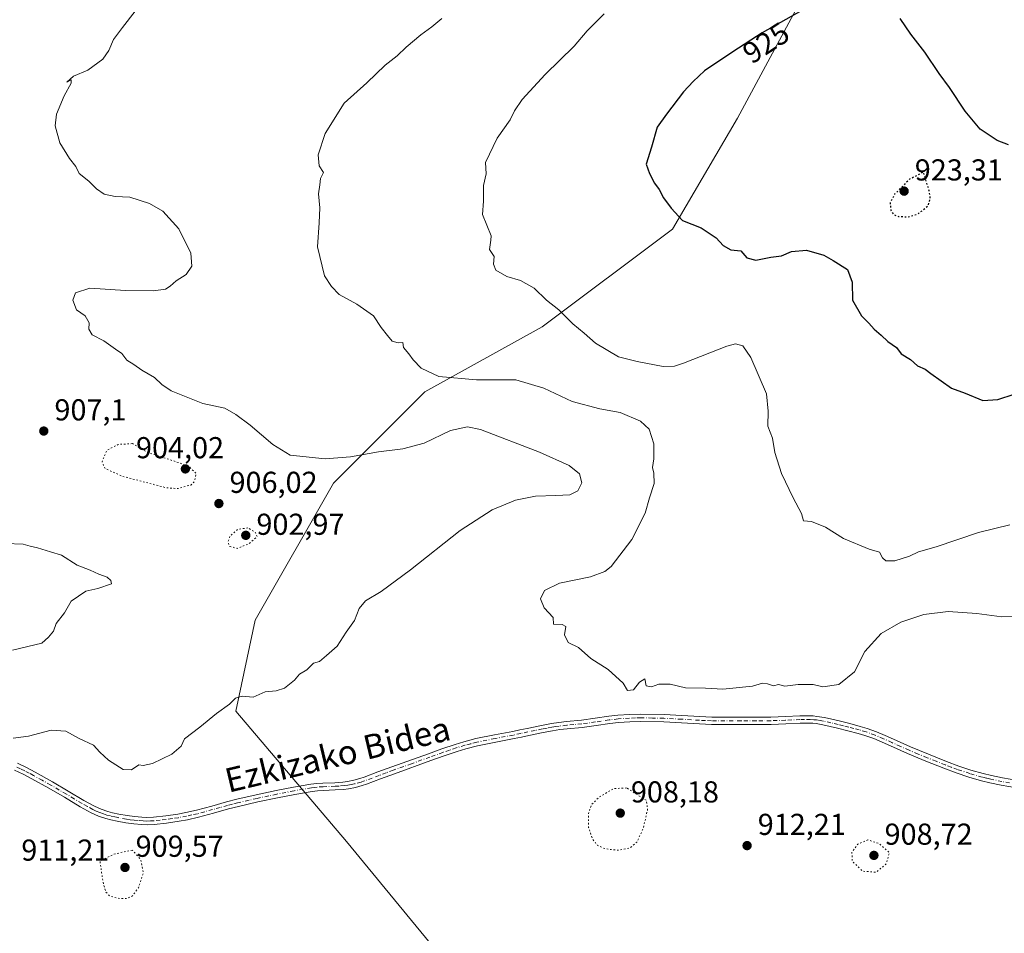
# Model space of a CAD drawing. Units: metres. Extents: x 569786 to 573235, y 4742665 to 4745015.
# Drawn here: x 570944 to 571270, y 4743917 to 4744220 of the extents above; entities that cross this region are included whole.
import ezdxf
from ezdxf.enums import TextEntityAlignment as Align

# ---------------------------------------------------------------- set-up
doc = ezdxf.new("R2010")
doc.units = ezdxf.units.M
doc.header["$MEASUREMENT"] = 0
doc.linetypes.add('DGN Style 4', pattern=[2.638475, 1.318413, -0.659207, 0.001648, -0.659207])
doc.linetypes.add('DGN Style 5', pattern=[1.153612, 0.494405, -0.659207])
for name, color, linetype, lineweight in [('Arbolado forestal CxS', 92, 'Continuous', 0), ('Camino Cxs', 7, 'Continuous', 0), ('Camino eje', 30, 'DGN Style 4', 13), ('Comarca CxS', 21, 'Continuous', 0), ('Comunidad Autónoma CxS', 142, 'Continuous', 0), ('Curva de nivel maestra', 30, 'Continuous', 30), ('Curva de nivel maestra depresión', 30, 'DGN Style 5', 30), ('Curva de nivel normal', 30, 'Continuous', 0), ('Curva de nivel normal depresión', 30, 'DGN Style 5', 0), ('Espacio natural protegido CxS', 121, 'Continuous', 0), ('Municipio CxS', 4, 'Continuous', 0), ('Provincia CxS', 1, 'Continuous', 0), ('Punto de cota en terreno', 7, 'Continuous', 0), ('Rótulo de curva de nivel directora', 7, 'Continuous', 0), ('Rótulo de punto de cota en terreno', 7, 'Continuous', 0), ('Texto cartográfico', 7, 'Continuous', 0)]:
    doc.layers.add(name, color=color, linetype=linetype, lineweight=lineweight)
doc.styles.add('Style-Arial', font='txt')

# ---------------------------------------------------------------- blocks, each defined once
blk = doc.blocks.new('*U7')
at = {"layer": 'Arbolado forestal CxS', "color": 92, "linetype": 'Continuous', "lineweight": 0}
blk.add_polyline3d([(571214.2467, 4744247.5764, 922.4329), (571181.8685, 4744187.1397, 926.8621), (571160.2829, 4744150.4459, 924.629), (571117.1131, 4744118.0695, 919.3658), (571078.2601, 4744096.4854, 914.385), (571048.0409, 4744066.2667, 908.4675), (571022.1383, 4744020.9401, 908.8041), (571015.6621, 4743990.7211, 910.08), (571052.3555, 4743947.5513, 912.0749), (571082.5733, 4743910.8569, 912.3877)], dxfattribs=at)
blk = doc.blocks.new('5PATER')
at = {"layer": 'Punto de cota en terreno', "linetype": 'Continuous', "lineweight": 0}
h = blk.add_hatch(color=51, dxfattribs=at)
edge = h.paths.add_edge_path()
edge.add_ellipse((0, 0), major_axis=(-0.11, -0.111), ratio=0.999422, start_angle=0, end_angle=360)

msp = doc.modelspace()

# ---------------------------------------------------------------- linework, layer by layer
at = {"layer": 'Arbolado forestal CxS', "color": 92, "linetype": 'Continuous', "lineweight": 0}
for points in [[(571082.5733, 4743910.8569, 912.3877), (571052.3555, 4743947.5513, 912.0749), (571015.6621, 4743990.7211, 910.08), (571022.1383, 4744020.9401, 908.8041), (571048.0409, 4744066.2667, 908.4675), (571078.2601, 4744096.4854, 914.385), (571117.1131, 4744118.0695, 919.3658), (571160.2829, 4744150.4459, 924.629), (571181.8685, 4744187.1397, 926.8621), (571214.2467, 4744247.5764, 922.4329)], [(571214.2467, 4744247.5764, 922.4329), (571181.8685, 4744187.1397, 926.8621), (571160.2829, 4744150.4459, 924.629), (571117.1131, 4744118.0695, 919.3658), (571078.2601, 4744096.4854, 914.385), (571048.0409, 4744066.2667, 908.4675), (571022.1383, 4744020.9401, 908.8041), (571015.6621, 4743990.7211, 910.08), (571052.3555, 4743947.5513, 912.0749), (571082.5733, 4743910.8569, 912.3877)]]:
    msp.add_polyline3d(points, dxfattribs=at)
at = {"layer": 'Camino Cxs', "color": 7, "linetype": 'Continuous', "lineweight": 0}
for points in [[(570943.3701, 4743973.4901, 910.4683), (570946.3901, 4743972.0601, 910.5729), (570949.3001, 4743970.5401, 910.6169), (570955.0301, 4743967.3501, 910.5904), (570960.2201, 4743964.3101, 910.8084), (570965.3901, 4743961.2301, 912.7504), (570968.9401, 4743959.2701, 912.7035), (570971.1001, 4743958.2901, 912.0725), (570973.3401, 4743957.5401, 911.5326), (570974.8701, 4743957.1401, 911.5621), (570976.9301, 4743956.6901, 911.6292), (570979.7001, 4743956.2001, 912.2909), (570982.1601, 4743955.8501, 913.128), (570984.6301, 4743955.6401, 913.0802), (570986.2701, 4743955.6001, 912.9697), (570988.4601, 4743955.6901, 912.9647), (570992.4801, 4743956.1101, 913.1721), (570996.5101, 4743956.6901, 912.5274), (570999.1801, 4743957.1801, 911.8223), (571002.7201, 4743957.9701, 911.3387), (571007.7101, 4743959.3301, 911.9571), (571012.6601, 4743960.7401, 911.7027), (571015.9901, 4743961.5901, 911.2832), (571022.4901, 4743963.0601, 911.74), (571029.0201, 4743964.4601, 917.847), (571034.7901, 4743965.5801, 914.5551), (571040.5801, 4743966.5801, 911.6243), (571042.5401, 4743966.8201, 911.5896), (571044.5201, 4743966.9501, 911.9998), (571048.5001, 4743967.0801, 912.8269), (571051.1401, 4743967.2701, 913.3868), (571052.6401, 4743967.4701, 913.7059), (571054.7501, 4743967.8801, 914.4605), (571056.8201, 4743968.4401, 914.9371), (571058.1701, 4743968.8901, 915.1933), (571062.7701, 4743970.6201, 917.8801), (571067.3701, 4743972.3401, 922.2282), (571079.5201, 4743976.6801, 915.4647), (571083.9001, 4743978.2401, 914.9752), (571088.2901, 4743979.7501, 916.1889), (571091.2501, 4743980.6601, 916.2572), (571095.2301, 4743981.6801, 916.2987), (571101.3101, 4743982.9001, 920.6705), (571107.4001, 4743984.0601, 930.0508), (571109.8001, 4743984.5501, 929.2236), (571112.1901, 4743985.0601, 927.9776), (571116.9701, 4743986.0701, 917.46), (571120.1901, 4743986.6801, 914.7674), (571122.6701, 4743987.0401, 913.8724), (571125.1701, 4743987.3001, 915.4736), (571130.1601, 4743987.7901, 919.5331), (571134.6701, 4743988.4101, 921.1476), (571139.1901, 4743989.0601, 918.7365), (571142.2101, 4743989.4201, 916.5817), (571146.0301, 4743989.6901, 915.3332), (571149.8501, 4743989.7701, 914.7659), (571157.5001, 4743989.6101, 915.1674), (571163.4101, 4743989.3101, 918.5423), (571169.3301, 4743988.9601, 917.3611), (571173.2801, 4743988.8301, 917.2069), (571183.0801, 4743988.7701, 918.0011), (571192.8801, 4743988.8201, 917.3048), (571197.6801, 4743988.9801, 915.8887), (571202.4901, 4743989.2001, 917.0148), (571205.6901, 4743989.2301, 918.0312), (571206.9201, 4743989.1701, 918.3464), (571208.1501, 4743989.0501, 918.4689), (571210.5901, 4743988.6401, 918.3112), (571215.4501, 4743987.5101, 918.3386), (571218.9801, 4743986.6501, 918.6557), (571222.4801, 4743985.7401, 917.382), (571224.7901, 4743985.0501, 916.5364), (571227.8201, 4743983.9601, 915.6535), (571230.6701, 4743982.7601, 916.0545), (571233.4701, 4743981.4701, 916.5075), (571239.1001, 4743978.9301, 915.1501), (571245.0401, 4743976.4701, 914.7313), (571251.0301, 4743974.1001, 915.3554), (571255.0701, 4743972.6001, 915.992), (571259.1101, 4743971.2501, 918.4688), (571263.1901, 4743970.0901, 922.0062), (571265.9401, 4743969.4201, 923.2954), (571269.6301, 4743968.6401, 921.8752), (571274.6101, 4743967.7901, 917.3056)], [(570943.3701, 4743973.4901, 910.4683), (570946.3901, 4743972.0601, 910.5729), (570949.3001, 4743970.5401, 910.6169), (570955.0301, 4743967.3501, 910.5904), (570960.2201, 4743964.3101, 910.8084), (570965.3901, 4743961.2301, 912.7504), (570968.9401, 4743959.2701, 912.7035), (570971.1001, 4743958.2901, 912.0725), (570973.3401, 4743957.5401, 911.5326), (570974.8701, 4743957.1401, 911.5621), (570976.9301, 4743956.6901, 911.6292), (570979.7001, 4743956.2001, 912.2909), (570982.1601, 4743955.8501, 913.128), (570984.6301, 4743955.6401, 913.0802), (570986.2701, 4743955.6001, 912.9697), (570988.4601, 4743955.6901, 912.9647), (570992.4801, 4743956.1101, 913.1721), (570996.5101, 4743956.6901, 912.5274), (570999.1801, 4743957.1801, 911.8223), (571002.7201, 4743957.9701, 911.3387), (571007.7101, 4743959.3301, 911.9571), (571012.6601, 4743960.7401, 911.7027), (571015.9901, 4743961.5901, 911.2832), (571022.4901, 4743963.0601, 911.74), (571029.0201, 4743964.4601, 917.847), (571034.7901, 4743965.5801, 914.5551), (571040.5801, 4743966.5801, 911.6243), (571042.5401, 4743966.8201, 911.5896), (571044.5201, 4743966.9501, 911.9998), (571048.5001, 4743967.0801, 912.8269), (571051.1401, 4743967.2701, 913.3868), (571052.6401, 4743967.4701, 913.7059), (571054.7501, 4743967.8801, 914.4605), (571056.8201, 4743968.4401, 914.9371), (571058.1701, 4743968.8901, 915.1933), (571062.7701, 4743970.6201, 917.8801), (571067.3701, 4743972.3401, 922.2282), (571079.5201, 4743976.6801, 915.4647), (571083.9001, 4743978.2401, 914.9752), (571088.2901, 4743979.7501, 916.1889), (571091.2501, 4743980.6601, 916.2572), (571095.2301, 4743981.6801, 916.2987), (571101.3101, 4743982.9001, 920.6705), (571107.4001, 4743984.0601, 930.0508), (571109.8001, 4743984.5501, 929.2236), (571112.1901, 4743985.0601, 927.9776), (571116.9701, 4743986.0701, 917.46), (571120.1901, 4743986.6801, 914.7674), (571122.6701, 4743987.0401, 913.8724), (571125.1701, 4743987.3001, 915.4736), (571130.1601, 4743987.7901, 919.5331), (571134.6701, 4743988.4101, 921.1476), (571139.1901, 4743989.0601, 918.7365), (571142.2101, 4743989.4201, 916.5817), (571146.0301, 4743989.6901, 915.3332), (571149.8501, 4743989.7701, 914.7659), (571157.5001, 4743989.6101, 915.1674), (571163.4101, 4743989.3101, 918.5423), (571169.3301, 4743988.9601, 917.3611), (571173.2801, 4743988.8301, 917.2069), (571183.0801, 4743988.7701, 918.0011), (571192.8801, 4743988.8201, 917.3048), (571197.6801, 4743988.9801, 915.8887), (571202.4901, 4743989.2001, 917.0148), (571205.6901, 4743989.2301, 918.0312), (571206.9201, 4743989.1701, 918.3464), (571208.1501, 4743989.0501, 918.4689), (571210.5901, 4743988.6401, 918.3112), (571215.4501, 4743987.5101, 918.3386), (571218.9801, 4743986.6501, 918.6557), (571222.4801, 4743985.7401, 917.382), (571224.7901, 4743985.0501, 916.5364), (571227.8201, 4743983.9601, 915.6535), (571230.6701, 4743982.7601, 916.0545), (571233.4701, 4743981.4701, 916.5075), (571239.1001, 4743978.9301, 915.1501), (571245.0401, 4743976.4701, 914.7313), (571251.0301, 4743974.1001, 915.3554), (571255.0701, 4743972.6001, 915.992), (571259.1101, 4743971.2501, 918.4688), (571263.1901, 4743970.0901, 922.0062), (571265.9401, 4743969.4201, 923.2954), (571269.6301, 4743968.6401, 921.8752), (571274.6101, 4743967.7901, 917.3056)], [(571274.2401, 4743965.3901, 918.7585), (571269.1801, 4743966.2601, 924.2615), (571265.4001, 4743967.0601, 926.3726), (571262.5701, 4743967.7401, 925.5331), (571258.3901, 4743968.9301, 920.6481), (571254.2601, 4743970.3101, 918.2068), (571250.1701, 4743971.8401, 916.4491), (571244.1401, 4743974.2201, 915.6645), (571238.1301, 4743976.7001, 915.2931), (571232.4701, 4743979.2601, 916.7119), (571229.6901, 4743980.5401, 916.6332), (571226.9301, 4743981.7001, 915.4402), (571224.0301, 4743982.7401, 914.8691), (571221.8201, 4743983.4001, 915.8243), (571218.3901, 4743984.3001, 917.9692), (571214.8901, 4743985.1401, 918.5919), (571210.1201, 4743986.2601, 917.9037), (571207.8301, 4743986.6401, 917.4667), (571206.7401, 4743986.7501, 917.2316), (571205.6401, 4743986.8001, 917.0211), (571202.5501, 4743986.7801, 916.6003), (571197.7801, 4743986.5601, 916.9759), (571192.9201, 4743986.4001, 919.1609), (571183.0801, 4743986.3401, 919.5531), (571173.2301, 4743986.4001, 918.2619), (571169.2201, 4743986.5401, 916.4351), (571163.2801, 4743986.8901, 915.2571), (571157.4101, 4743987.1901, 914.8189), (571149.8501, 4743987.3401, 914.9341), (571146.1401, 4743987.2701, 914.8963), (571142.4401, 4743987.0101, 914.9213), (571139.5101, 4743986.6601, 915.9928), (571135.0101, 4743986.0101, 917.5527), (571130.4401, 4743985.3801, 917.0098), (571125.4101, 4743984.8901, 914.5128), (571122.9701, 4743984.6401, 913.6148), (571120.5901, 4743984.2901, 915.1008), (571117.4501, 4743983.6901, 918.4064), (571112.6901, 4743982.6901, 932.0095), (571110.3001, 4743982.1801, 932.8028), (571107.8701, 4743981.6801, 932.4532), (571101.7701, 4743980.5201, 920.5551), (571095.7701, 4743979.3201, 915.5209), (571091.9101, 4743978.3201, 914.1629), (571089.0501, 4743977.4401, 913.8895), (571084.7001, 4743975.9501, 914.9486), (571080.3301, 4743974.3901, 915.0044), (571068.2201, 4743970.0601, 918.9513), (571063.6201, 4743968.3501, 917.5072), (571058.9801, 4743966.6101, 916.0566), (571057.5201, 4743966.1201, 915.5403), (571055.3001, 4743965.5201, 914.8991), (571053.0401, 4743965.0701, 914.5709), (571051.3901, 4743964.8501, 914.3199), (571048.6201, 4743964.6601, 913.7583), (571044.6401, 4743964.5301, 912.561), (571042.7701, 4743964.4101, 911.9268), (571040.9301, 4743964.1801, 912.0167), (571035.2201, 4743963.1901, 916.8312), (571029.5001, 4743962.0801, 921.7729), (571023.0201, 4743960.6901, 913.2531), (571016.5601, 4743959.2301, 912.0772), (571013.2901, 4743958.3901, 912.7475), (571008.3601, 4743956.9901, 913.3401), (571003.3101, 4743955.6101, 913.8912), (570999.6601, 4743954.8001, 914.9719), (570996.9001, 4743954.2901, 915.8208), (570992.7801, 4743953.7101, 916.1672), (570988.6301, 4743953.2701, 915.3897), (570986.3001, 4743953.1701, 914.6942), (570984.4901, 4743953.2201, 914.0549), (570981.8901, 4743953.4401, 913.0743), (570979.3201, 4743953.8001, 911.8382), (570976.4601, 4743954.3101, 911.0565), (570974.3001, 4743954.7801, 911.0715), (570972.6401, 4743955.2101, 911.0697), (570970.2201, 4743956.0301, 911.3933), (570967.8501, 4743957.1001, 911.3888), (570964.1801, 4743959.1201, 911.8795), (570958.9901, 4743962.2301, 910.9558), (570953.8301, 4743965.2501, 910.73), (570948.1501, 4743968.4001, 910.8253), (570945.3101, 4743969.8901, 911.3231), (570942.4101, 4743971.2601, 911.2674)], [(571274.2401, 4743965.3901, 918.7585), (571269.1801, 4743966.2601, 924.2615), (571265.4001, 4743967.0601, 926.3726), (571262.5701, 4743967.7401, 925.5331), (571258.3901, 4743968.9301, 920.6481), (571254.2601, 4743970.3101, 918.2068), (571250.1701, 4743971.8401, 916.4491), (571244.1401, 4743974.2201, 915.6645), (571238.1301, 4743976.7001, 915.2931), (571232.4701, 4743979.2601, 916.7119), (571229.6901, 4743980.5401, 916.6332), (571226.9301, 4743981.7001, 915.4402), (571224.0301, 4743982.7401, 914.8691), (571221.8201, 4743983.4001, 915.8243), (571218.3901, 4743984.3001, 917.9692), (571214.8901, 4743985.1401, 918.5919), (571210.1201, 4743986.2601, 917.9037), (571207.8301, 4743986.6401, 917.4667), (571206.7401, 4743986.7501, 917.2316), (571205.6401, 4743986.8001, 917.0211), (571202.5501, 4743986.7801, 916.6003), (571197.7801, 4743986.5601, 916.9759), (571192.9201, 4743986.4001, 919.1609), (571183.0801, 4743986.3401, 919.5531), (571173.2301, 4743986.4001, 918.2619), (571169.2201, 4743986.5401, 916.4351), (571163.2801, 4743986.8901, 915.2571), (571157.4101, 4743987.1901, 914.8189), (571149.8501, 4743987.3401, 914.9341), (571146.1401, 4743987.2701, 914.8963), (571142.4401, 4743987.0101, 914.9213), (571139.5101, 4743986.6601, 915.9928), (571135.0101, 4743986.0101, 917.5527), (571130.4401, 4743985.3801, 917.0098), (571125.4101, 4743984.8901, 914.5128), (571122.9701, 4743984.6401, 913.6148), (571120.5901, 4743984.2901, 915.1008), (571117.4501, 4743983.6901, 918.4064), (571112.6901, 4743982.6901, 932.0095), (571110.3001, 4743982.1801, 932.8028), (571107.8701, 4743981.6801, 932.4532), (571101.7701, 4743980.5201, 920.5551), (571095.7701, 4743979.3201, 915.5209), (571091.9101, 4743978.3201, 914.1629), (571089.0501, 4743977.4401, 913.8895), (571084.7001, 4743975.9501, 914.9486), (571080.3301, 4743974.3901, 915.0044), (571068.2201, 4743970.0601, 918.9513), (571063.6201, 4743968.3501, 917.5072), (571058.9801, 4743966.6101, 916.0566), (571057.5201, 4743966.1201, 915.5403), (571055.3001, 4743965.5201, 914.8991), (571053.0401, 4743965.0701, 914.5709), (571051.3901, 4743964.8501, 914.3199), (571048.6201, 4743964.6601, 913.7583), (571044.6401, 4743964.5301, 912.561), (571042.7701, 4743964.4101, 911.9268), (571040.9301, 4743964.1801, 912.0167), (571035.2201, 4743963.1901, 916.8312), (571029.5001, 4743962.0801, 921.7729), (571023.0201, 4743960.6901, 913.2531), (571016.5601, 4743959.2301, 912.0772), (571013.2901, 4743958.3901, 912.7475), (571008.3601, 4743956.9901, 913.3401), (571003.3101, 4743955.6101, 913.8912), (570999.6601, 4743954.8001, 914.9719), (570996.9001, 4743954.2901, 915.8208), (570992.7801, 4743953.7101, 916.1672), (570988.6301, 4743953.2701, 915.3897), (570986.3001, 4743953.1701, 914.6942), (570984.4901, 4743953.2201, 914.0549), (570981.8901, 4743953.4401, 913.0743), (570979.3201, 4743953.8001, 911.8382), (570976.4601, 4743954.3101, 911.0565), (570974.3001, 4743954.7801, 911.0715), (570972.6401, 4743955.2101, 911.0697), (570970.2201, 4743956.0301, 911.3933), (570967.8501, 4743957.1001, 911.3888), (570964.1801, 4743959.1201, 911.8795), (570958.9901, 4743962.2301, 910.9558), (570953.8301, 4743965.2501, 910.73), (570948.1501, 4743968.4001, 910.8253), (570945.3101, 4743969.8901, 911.3231), (570942.4101, 4743971.2601, 911.2674)]]:
    msp.add_polyline3d(points, dxfattribs=at)
at = {"layer": 'Camino eje', "color": 30, "linetype": 'DGN Style 4', "lineweight": 13}
msp.add_polyline3d([(571271.9351, 4743967.0151, 919.5046), (571269.4051, 4743967.4501, 923.4053), (571265.6701, 4743968.2401, 925.1255), (571264.2951, 4743968.5751, 924.449), (571262.8801, 4743968.9151, 923.7755), (571258.7501, 4743970.0901, 919.6017), (571254.6651, 4743971.4551, 917.0128), (571252.6201, 4743972.2201, 915.8224), (571250.6001, 4743972.9701, 915.5672), (571247.5851, 4743974.1601, 915.4202), (571244.5901, 4743975.3451, 915.1819), (571241.6201, 4743976.5751, 914.8375), (571238.6151, 4743977.8151, 914.7614), (571235.7851, 4743979.0951, 915.7216), (571232.9701, 4743980.3651, 916.5774), (571230.1801, 4743981.6501, 916.1071), (571227.3751, 4743982.8301, 914.8216), (571224.4101, 4743983.8951, 915.7196), (571222.1501, 4743984.5701, 916.5572), (571220.4001, 4743985.0251, 917.5151), (571218.6851, 4743985.4751, 918.2711), (571216.9201, 4743985.9051, 918.6523), (571215.1701, 4743986.3251, 918.4058), (571212.7851, 4743986.8851, 917.694), (571210.3551, 4743987.4501, 917.0186), (571209.2101, 4743987.6401, 916.9924), (571207.9901, 4743987.8451, 917.0688), (571207.1025, 4743987.9325, 917.017), (571205.9401, 4743988.0025, 916.8306), (571204.0651, 4743988.0001, 916.4013), (571202.5201, 4743987.9901, 916.0416), (571197.7301, 4743987.7701, 915.7496), (571192.9001, 4743987.6101, 917.7996), (571187.9801, 4743987.5801, 918.2146), (571183.0801, 4743987.5551, 918.2076), (571173.2551, 4743987.6151, 917.0032), (571171.2501, 4743987.6851, 916.5047), (571169.2751, 4743987.7501, 915.987), (571163.3451, 4743988.1001, 916.1846), (571157.4551, 4743988.4001, 914.9099), (571153.6751, 4743988.4751, 914.8345), (571149.8501, 4743988.5551, 914.7983), (571147.9951, 4743988.5201, 914.7971), (571146.0851, 4743988.4801, 914.998), (571142.3251, 4743988.2151, 915.3919), (571139.3501, 4743987.8601, 916.6588), (571134.8401, 4743987.2101, 918.5377), (571130.3001, 4743986.5851, 918.0716), (571125.2901, 4743986.0951, 915.0097), (571122.8201, 4743985.8401, 913.7642), (571121.6301, 4743985.6651, 914.1463), (571120.3901, 4743985.4851, 914.977), (571118.7801, 4743985.1801, 916.2138), (571117.2101, 4743984.8801, 917.9999), (571114.8201, 4743984.3751, 923.9199), (571112.4401, 4743983.8751, 930.2283), (571110.0501, 4743983.3651, 931.2374), (571107.6351, 4743982.8701, 932.0094), (571101.5401, 4743981.7101, 920.679), (571095.5001, 4743980.5001, 915.862), (571093.5101, 4743979.9901, 915.4827), (571091.5801, 4743979.4901, 915.1909), (571088.6701, 4743978.5951, 914.9713), (571086.4751, 4743977.8401, 914.4857), (571084.3001, 4743977.0951, 914.5537), (571079.9251, 4743975.5351, 915.1652), (571073.8701, 4743973.3701, 915.2555), (571067.7951, 4743971.2001, 920.6279), (571065.4951, 4743970.3451, 919.0807), (571063.1951, 4743969.4851, 917.7952), (571060.8951, 4743968.6201, 916.7128), (571058.2375, 4743967.6375, 916.0892), (571057.1701, 4743967.2801, 915.764), (571055.0251, 4743966.7001, 914.8277), (571053.8951, 4743966.4751, 914.4567), (571052.8401, 4743966.2701, 914.171), (571051.6401, 4743966.1101, 913.9237), (571049.8801, 4743965.9651, 913.5653), (571048.5601, 4743965.8701, 913.2929), (571044.5801, 4743965.7401, 912.2764), (571042.6551, 4743965.6151, 911.7506), (571041.6751, 4743965.4951, 911.7612), (571040.7551, 4743965.3801, 911.8286), (571035.0051, 4743964.3851, 915.7863), (571029.2601, 4743963.2701, 920.1489), (571022.7551, 4743961.8751, 912.4714), (571016.2751, 4743960.4101, 911.6922), (571014.6101, 4743959.9851, 911.9424), (571012.9751, 4743959.5651, 912.2383), (571010.5001, 4743958.8601, 912.415), (571008.0351, 4743958.1601, 912.4416), (571003.0151, 4743956.7901, 912.3555), (571001.1901, 4743956.3851, 912.7949), (570999.4201, 4743955.9901, 913.405), (570996.7051, 4743955.4901, 914.1669), (570994.6451, 4743955.2001, 914.4329), (570992.6301, 4743954.9101, 914.6653), (570990.6201, 4743954.7001, 914.4584), (570988.5451, 4743954.4801, 914.1707), (570987.4501, 4743954.4351, 913.9374), (570986.2851, 4743954.3851, 913.8288), (570984.9701, 4743954.4201, 913.638), (570983.3251, 4743954.5351, 913.4078), (570982.0251, 4743954.6451, 913.1108), (570980.7401, 4743954.8251, 912.5698), (570979.5101, 4743955.0001, 912.0781), (570976.6951, 4743955.5001, 911.3379), (570975.6651, 4743955.7251, 911.3291), (570974.2025, 4743956.0601, 911.3055), (570972.9901, 4743956.3751, 911.2789), (570971.8701, 4743956.7501, 911.3242), (570970.6601, 4743957.1601, 911.3708), (570969.4751, 4743957.6951, 911.5029), (570968.3951, 4743958.1851, 911.8349), (570966.5601, 4743959.1951, 912.3287), (570964.7851, 4743960.1751, 912.1952), (570962.1901, 4743961.7301, 910.9993), (570959.6051, 4743963.2701, 910.859), (570954.4301, 4743966.3001, 910.6614), (570951.5901, 4743967.8751, 910.6371), (570948.7251, 4743969.4701, 910.7108), (570947.3051, 4743970.2151, 910.7365), (570945.8501, 4743970.9751, 910.8885), (570944.4001, 4743971.6601, 910.8462), (570942.6475, 4743972.4701, 910.5362)], dxfattribs=at)
at = {"layer": 'Comarca CxS', "color": 21, "linetype": 'Continuous', "lineweight": 0}
msp.add_3dface([(573214.45, 4742701.21), (569809.04, 4742665.89), (569785.56, 4744979.31), (573189.79, 4745014.64)], dxfattribs=at)
at = {"layer": 'Comunidad Autónoma CxS', "color": 142, "linetype": 'Continuous', "lineweight": 0}
msp.add_3dface([(573214.45, 4742701.21), (569809.04, 4742665.89), (569785.56, 4744979.31), (573189.79, 4745014.64)], dxfattribs=at)
at = {"layer": 'Curva de nivel maestra', "color": 30, "linetype": 'Continuous', "lineweight": 30, "elevation": 925, "flags": 128}
for points in [[(571207.46, 4744225.2601), (571189.96, 4744215.4801), (571180.24, 4744209.1101), (571170.93, 4744202.8201), (571167.19, 4744199.3601), (571163.94, 4744195.8801), (571158.31, 4744188.5401), (571155.19, 4744184.2101), (571153.31, 4744177.5401), (571151.56, 4744171.8801), (571152.69, 4744168.8801), (571154.38, 4744165.6501), (571155.94, 4744163.5801), (571157.36, 4744160.8201), (571159.9, 4744157.3701), (571163.6, 4744153.2801), (571169.79, 4744150.8301), (571174.79, 4744147.5801), (571177.11, 4744144.9401), (571179.63, 4744143.5601), (571182.94, 4744143.2701), (571184.89, 4744140.9001), (571187.95, 4744140.1401), (571192.9, 4744141.1101), (571196.35, 4744141.5901), (571199.7, 4744143.0201), (571204.62, 4744143.4801), (571210.41, 4744141.7801), (571213.49, 4744140.0601), (571218.27, 4744137.0801), (571219.78, 4744132.8301), (571219.91, 4744126.9401), (571222.84, 4744121.6801), (571225.28, 4744119.2901), (571227.09, 4744117.2801), (571229.44, 4744115.3401), (571231.65, 4744113.1801), (571234.5, 4744111.1801), (571235.97, 4744109.1601), (571239.11, 4744107.2501), (571241.38, 4744105.1801), (571243.99, 4744104.0401), (571245.81, 4744102.5801), (571252.69, 4744097.7001), (571257.24, 4744096.1301), (571263.06, 4744093.6501)], [(571271.58, 4744178.2801), (571267.84, 4744179.7801), (571262.23, 4744183.4801), (571257.16, 4744189.5301), (571252.02, 4744197.3201), (571248.58, 4744201.9401), (571243.9, 4744209.0301), (571239.23, 4744215.0301), (571235.68, 4744220.1301)], [(571263.06, 4744093.6501), (571268.06, 4744093.9401), (571273.49, 4744095.7101)]]:
    msp.add_lwpolyline(points, dxfattribs=at)
at = {"layer": 'Curva de nivel maestra depresión', "color": 30, "linetype": 'DGN Style 5', "lineweight": 30, "elevation": 925, "flags": 128}
msp.add_lwpolyline([(571238.34, 4744154.4701), (571241.59, 4744155.4201), (571244.98, 4744158.1901), (571245.67, 4744160.7001), (571245.33, 4744163.1201), (571243.41, 4744169.3201), (571238.81, 4744166.9201), (571233.82, 4744161.9601), (571232.36, 4744159.0801), (571232.65, 4744156.6601), (571233.45, 4744155.2601), (571235.15, 4744154.6201), (571238.34, 4744154.4701)], dxfattribs=at)
at = {"layer": 'Curva de nivel normal', "color": 30, "linetype": 'Continuous', "lineweight": 0, "flags": 128}
for points, elevation in [([(570942.02, 4743981.8), (570947.05, 4743982.47), (570954.57, 4743984.42), (570959.45, 4743984.11), (570963.78, 4743981.76), (570968.6, 4743979.54), (570970.62, 4743977.22), (570973.55, 4743974.52), (570978.38, 4743971.5), (570981.18, 4743971.31), (570983.56, 4743973.02), (570985.02, 4743972.81), (570988.11, 4743973.48), (570994.53, 4743976.54), (570997.66, 4743979.18), (570998.68, 4743981.63), (571003.84, 4743985.45), (571009.34, 4743990.01), (571013.65, 4743993.1), (571015.58, 4743995.05), (571017.77, 4743995.72), (571021.44, 4743995.43), (571025.44, 4743997.17), (571029.11, 4743997.45), (571031.82, 4743998.38), (571035.13, 4744001.02), (571036.81, 4744003.05), (571039.27, 4744004.48), (571041.44, 4744006.69), (571043.44, 4744007.22), (571045.77, 4744009.25), (571049.22, 4744012.32), (571052.23, 4744016.9), (571055.05, 4744020.78), (571056.5, 4744024.79), (571058.6, 4744027.34), (571063.86, 4744030.37), (571073.51, 4744037.53), (571089.95, 4744050.6), (571100.59, 4744057.49), (571108.29, 4744060.65), (571114.89, 4744061.99), (571121.7, 4744062.15), (571126.29, 4744062.42), (571128.96, 4744063.76), (571130.23, 4744066.43), (571129.46, 4744069.33), (571126.14, 4744072.14), (571116.28, 4744076.5), (571096.75, 4744084), (571092.39, 4744084.88), (571086.76, 4744083.71), (571078.1, 4744079.48), (571071.06, 4744077.62), (571062.93, 4744076.69), (571053.73, 4744075.05), (571045.27, 4744074.38), (571033.72, 4744075.51), (571027.97, 4744079.12), (571020.41, 4744085.45), (571015.68, 4744089.01), (571012.11, 4744091.09), (571004.78, 4744092.7), (570994.28, 4744096.86), (570991.16, 4744098.93), (570988.8, 4744101.24), (570984.56, 4744103.66), (570981.94, 4744105.61), (570979.63, 4744107), (570977.92, 4744109.26), (570975.86, 4744110.63), (570971.95, 4744113.42), (570968.09, 4744115.44), (570966.99, 4744117.25), (570967.19, 4744119.35), (570965.83, 4744121.73), (570962.99, 4744123.68), (570961.76, 4744126.89), (570962.6, 4744129.27), (570967.34, 4744130.85), (570979.18, 4744130.11), (570988.44, 4744129.97), (570992.42, 4744130.54), (570994.01, 4744131.47), (570995.91, 4744133.33), (570999.28, 4744135.39), (571001.17, 4744138.14), (571000.79, 4744142.42), (570996.88, 4744150.52), (570991.52, 4744156.35), (570987.13, 4744158.9), (570980.61, 4744161.04), (570975.78, 4744161.21), (570972.1, 4744161.94), (570969.54, 4744163.78), (570967.06, 4744166.28), (570963.82, 4744168.82), (570962.7, 4744171.15), (570960.58, 4744173.81), (570957.45, 4744178.98), (570955.89, 4744184.65), (570956.3, 4744188.48), (570958.87, 4744194.6), (570961.23, 4744198.73), (570961.17, 4744199.87), (570959.78, 4744199.04), (570961.98, 4744201.12), (570966.73, 4744203.01), (570971.63, 4744206.74), (570973.68, 4744209.54), (570975.21, 4744213.21), (570978.17, 4744217.21), (570982.37, 4744222.59)], 910), ([(571083.89, 4744220.17), (571080.6, 4744217.38), (571076.97, 4744214.76), (571072.1, 4744210.66), (571069.11, 4744207.78), (571065.11, 4744204.69), (571059.11, 4744198.9), (571051.61, 4744192.12), (571045.34, 4744182.08), (571043, 4744175.02), (571043.3, 4744171.41), (571044.71, 4744169.21), (571043.77, 4744167.21), (571043.56, 4744165.1), (571043.08, 4744162.09), (571043.51, 4744157.44), (571043.35, 4744152.55), (571042.78, 4744144.55), (571045.07, 4744134.95), (571047.34, 4744131.4), (571049.88, 4744128.72), (571055.75, 4744125.53), (571061.29, 4744121.74), (571063.85, 4744117.83), (571065.98, 4744115.22), (571067.42, 4744113.3), (571069.41, 4744112.81), (571071, 4744112.82), (571071.18, 4744111.21), (571073, 4744109.15), (571074.44, 4744107.08), (571077.05, 4744104.38), (571082.97, 4744101.55), (571095.42, 4744100.49), (571108.41, 4744100.5), (571117.7, 4744097.73), (571127.09, 4744093.36), (571136.29, 4744090.88), (571142.98, 4744089.69), (571149.66, 4744086.8), (571152.54, 4744084.18), (571154.09, 4744079.26), (571154.07, 4744074.39), (571153.64, 4744071.45), (571154.13, 4744069.6), (571154.22, 4744066.19), (571152.73, 4744061.44), (571151.3, 4744056.33), (571146.85, 4744047.63), (571139.94, 4744038.66), (571137.9, 4744036.99), (571133.16, 4744035.22), (571122.9, 4744033.11), (571117.89, 4744030.75), (571116.61, 4744028.02), (571117.82, 4744024.96), (571120.79, 4744021.76), (571120.85, 4744019.58), (571123.76, 4744019.52), (571124.97, 4744018.78), (571124.56, 4744016.04), (571125.78, 4744013.46), (571129.23, 4744011.84), (571133.21, 4744008.22), (571139.02, 4744004.51), (571143.92, 4744000.07), (571145.43, 4743997.58), (571147.38, 4743997.8), (571149.42, 4744000.4), (571151.18, 4744001.52), (571151.57, 4743999.18), (571153.35, 4743998.82), (571155.75, 4743999.76), (571159.56, 4743999.69), (571164.65, 4743998.5), (571171.23, 4743998.41), (571176.99, 4743998.1), (571186.82, 4743999.06), (571190.11, 4744000.03), (571191.76, 4743999.87), (571193.73, 4743999.19), (571195.42, 4743999.59), (571197.52, 4743999.08), (571201.87, 4743999.62), (571206.87, 4743999.63), (571210.08, 4743998.77), (571215.37, 4743999.57), (571220.58, 4744003.78), (571224.04, 4744010.54), (571229.45, 4744016.48), (571235.92, 4744020.23), (571243.5, 4744022.79), (571251.61, 4744023.81), (571261.13, 4744023.12), (571269.37, 4744022.04), (571276.3, 4744022.13)], 915), ([(571137.7, 4744221.7), (571132.1, 4744216.07), (571127.76, 4744211.02), (571118.1, 4744201.6), (571110.47, 4744193.39), (571107.94, 4744189.58), (571106.6, 4744186.59), (571102.24, 4744180.54), (571098.43, 4744172.51), (571098.57, 4744168.74), (571097.72, 4744164.84), (571097.7, 4744159.64), (571097.43, 4744155.22), (571100.22, 4744148.18), (571100.19, 4744146.71), (571099.71, 4744143.62), (571101.2, 4744141.39), (571101.06, 4744138.85), (571101.81, 4744136.82), (571105.46, 4744134.77), (571109.96, 4744133.42), (571114.53, 4744130.84), (571118.63, 4744126.88), (571122.68, 4744123.69), (571127.28, 4744119.1), (571131.1, 4744115.97), (571134.76, 4744112.62), (571142.42, 4744108.16), (571148.64, 4744106.61), (571157.19, 4744104.95), (571161.01, 4744105.05), (571163.93, 4744106.07), (571178.27, 4744111.6), (571181.13, 4744112.4), (571183.56, 4744111.8), (571186.23, 4744107.89), (571191.43, 4744095.9), (571192.03, 4744090.17), (571191.82, 4744085.2), (571193.45, 4744081.19), (571194.16, 4744076.43), (571196.4, 4744069.52), (571200.25, 4744061.39), (571203.06, 4744056.27), (571203.65, 4744053.76), (571206.34, 4744053.57), (571210.92, 4744051.74), (571216.92, 4744047.92), (571225.41, 4744044.46), (571228.81, 4744043.4), (571229.88, 4744041.51), (571230.92, 4744040.5), (571233.94, 4744040.55), (571238.74, 4744042.11), (571241.74, 4744043.5), (571247.66, 4744045.21), (571261.58, 4744049.9), (571271.97, 4744052.51)], 920), ([(570939.42, 4744046.32), (570945.32, 4744046.1), (570947.58, 4744045.36), (570950, 4744044.88), (570954.38, 4744043.55), (570958.02, 4744042.39), (570963.17, 4744039.13), (570967.45, 4744037.44), (570970.33, 4744036.11), (570973.09, 4744035.2), (570974.33, 4744034.04), (570974.5, 4744032.98), (570970.04, 4744031.44), (570966.01, 4744030.53), (570961.19, 4744027.24), (570958.92, 4744023.3), (570956.18, 4744019.8), (570955.32, 4744017.3), (570953.73, 4744015.24), (570951.49, 4744013.3), (570941.71, 4744010.93)], 910)]:
    msp.add_lwpolyline(points, dxfattribs=dict(at, elevation=elevation))
at = {"layer": 'Curva de nivel normal depresión', "color": 30, "linetype": 'DGN Style 5', "lineweight": 0, "flags": 128}
for points, elevation in [([(570981.45, 4744079.36), (570976.8, 4744079.13), (570972.94, 4744077.07), (570971.43, 4744073.3), (570972.4, 4744071.15), (570978.09, 4744068.58), (570992.69, 4744064.76), (570996.4, 4744064.47), (571000.79, 4744065.66), (571001.98, 4744066.81), (571002.61, 4744069.43), (571000.2, 4744071.79), (570997, 4744073.01), (570986.62, 4744076.43), (570981.45, 4744079.36)], 905), ([(571019.68, 4744051.48), (571016.32, 4744050.95), (571013.82, 4744048.8), (571013.08, 4744046.77), (571013.75, 4744045.31), (571016.12, 4744044.67), (571019.85, 4744046.09), (571022.78, 4744048.57), (571022.15, 4744050.03), (571019.68, 4744051.48)], 905), ([(571145.1, 4743965.32), (571140.9, 4743965.13), (571136.1, 4743962.37), (571133.56, 4743959.9), (571132.44, 4743956.84), (571132.52, 4743952.21), (571133.92, 4743948.23), (571135.52, 4743946.27), (571137.96, 4743945.21), (571142.36, 4743944.68), (571146.14, 4743945.44), (571148.46, 4743947.37), (571150.53, 4743951.67), (571152.04, 4743958.15), (571151.65, 4743961.25), (571145.1, 4743965.32)], 910), ([(571225.03, 4743948.14), (571221.63, 4743946.69), (571219.69, 4743944.03), (571219.85, 4743941.02), (571223.28, 4743937.75), (571227.78, 4743937.43), (571231.16, 4743940.29), (571232.1, 4743943.94), (571228.81, 4743946.85), (571225.03, 4743948.14)], 910), ([(570981.45, 4743944.76), (570975.26, 4743943.39), (570970.75, 4743941.08), (570971.27, 4743937.25), (570971.91, 4743933.46), (570972.7, 4743930.78), (570974.12, 4743929.46), (570977.15, 4743928.67), (570979.45, 4743928.7), (570981.45, 4743929.56), (570983.45, 4743932.26), (570985.1, 4743937.32), (570984.21, 4743941.66), (570981.45, 4743944.76)], 910)]:
    msp.add_lwpolyline(points, dxfattribs=dict(at, elevation=elevation))
at = {"layer": 'Espacio natural protegido CxS', "color": 121, "linetype": 'Continuous', "lineweight": 0}
msp.add_3dface([(573214.45, 4742701.21), (569809.04, 4742665.89), (569785.56, 4744979.31), (573189.79, 4745014.64)], dxfattribs=at)
msp.add_3dface([(573214.45, 4742701.21), (569809.04, 4742665.89), (569785.56, 4744979.31), (573189.79, 4745014.64)], dxfattribs=at)
at = {"layer": 'Municipio CxS', "color": 4, "linetype": 'Continuous', "lineweight": 0}
msp.add_3dface([(573214.45, 4742701.21), (569809.04, 4742665.89), (569785.56, 4744979.31), (573189.79, 4745014.64)], dxfattribs=at)
at = {"layer": 'Provincia CxS', "color": 1, "linetype": 'Continuous', "lineweight": 0}
msp.add_3dface([(573214.45, 4742701.21), (569809.04, 4742665.89), (569785.56, 4744979.31), (573189.79, 4745014.64)], dxfattribs=at)

# ---------------------------------------------------------------- block references
at = {"layer": 'Arbolado forestal CxS', "color": 92, "linetype": 'Continuous', "lineweight": 0}
msp.add_blockref('*U7', (0, 0), dxfattribs=at)
at = {"layer": 'Punto de cota en terreno', "color": 7, "linetype": 'Continuous', "lineweight": 0, "xscale": 10, "yscale": 10, "zscale": 10}
for p in [(571237, 4744163, 923.31), (570952.12, 4744083.54, 907.1), (570999, 4744071, 904.02), (571010.1, 4744059.53, 906.02), (571019, 4744049, 902.97), (571143, 4743957, 908.18), (571185, 4743946.24, 912.21), (571227, 4743943, 908.72), (570979, 4743939, 909.57)]:
    msp.add_blockref('5PATER', p, dxfattribs=at)

# ---------------------------------------------------------------- texts
at = {"layer": 'Rótulo de curva de nivel directora', "color": 7, "linetype": 'Continuous', "lineweight": 0, "style": 'Style-Arial'}
msp.add_text('925', height=7, rotation=33.238804, dxfattribs=at).set_placement((571191.2674, 4744212.1253), align=Align.MIDDLE_CENTER)
at = {"layer": 'Rótulo de punto de cota en terreno', "color": 7, "linetype": 'Continuous', "lineweight": 0, "style": 'Style-Arial'}
for s, p in [('923,31', (571240.5278, 4744166.5278)), ('907,1', (570955.6478, 4744087.0678)), ('904,02', (570982.6572, 4744074.5278)), ('906,02', (571013.6278, 4744063.0578)), ('902,97', (571022.5278, 4744049.1671)), ('908,18', (571146.5278, 4743960.5278)), ('912,21', (571188.5278, 4743949.7678)), ('908,72', (571230.5278, 4743946.5278)), ('909,57', (570982.5278, 4743942.5278)), ('911,21', (570944.6778, 4743941.2478))]:
    msp.add_text(s, height=7, dxfattribs=at).set_placement(p)
at = {"layer": 'Texto cartográfico', "color": 7, "linetype": 'Continuous', "lineweight": 0, "style": 'Style-Arial'}
msp.add_text('Ezkizako Bidea', height=8, rotation=13.391436, dxfattribs=at).set_placement((571049.3903, 4743976.4389), align=Align.MIDDLE_CENTER)

doc.saveas('drawing.dxf')
